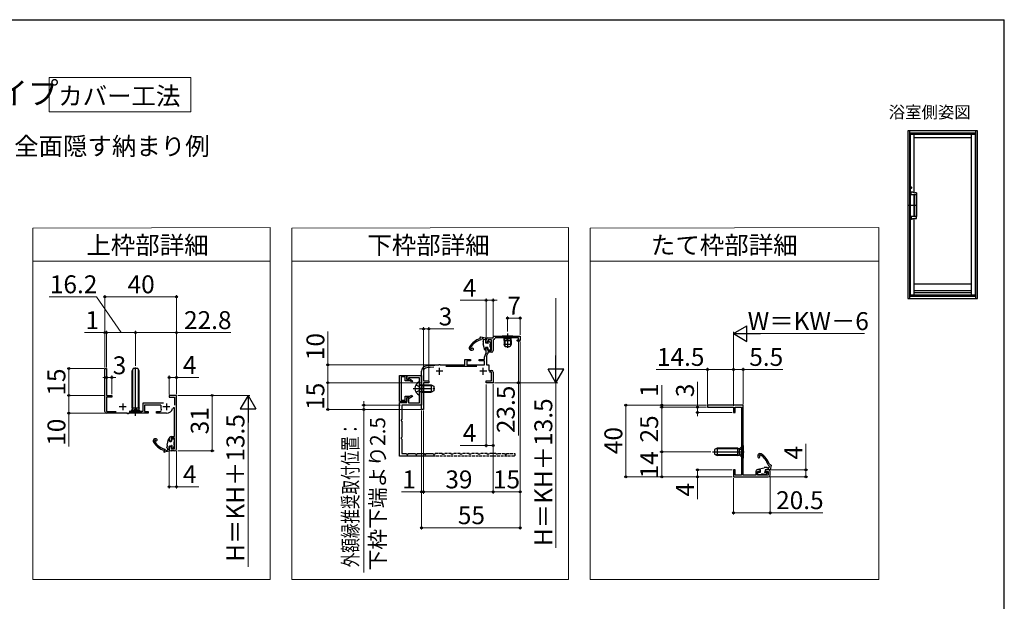
# Model space of a CAD drawing. Extents: x 87 to 962, y 105 to 1441.
# Drawn here: x 413 to 962, y 1055 to 1380 of the extents above; entities that cross this region are included whole.
import ezdxf

# ---------------------------------------------------------------- set-up
doc = ezdxf.new("R2010")
doc.units = 0
doc.linetypes.add('YCENTER_1', pattern=[13, 10, -1, 1, -1])
doc.linetypes.add('YHIDDEN_1', pattern=[4, 3, -1])
for name, color, linetype, lineweight in [('TABLE1', 255, 'CONTINUOUS', 13), ('USER1', 3, 'CONTINUOUS', 13), ('YKK_11', 7, 'CONTINUOUS', 30), ('YKK_13', 4, 'CONTINUOUS', 30), ('YKK_A1', 4, 'CONTINUOUS', 30), ('YKK_D', 6, 'CONTINUOUS', 13), ('YKK_ZWAK', 7, 'CONTINUOUS', 30)]:
    doc.layers.add(name, color=color, linetype=linetype, lineweight=lineweight)
doc.styles.add('text-b', font='txt')

msp = doc.modelspace()

# ---------------------------------------------------------------- linework, layer by layer
at = {"layer": 'TABLE1'}
for p, q in [((552.65, 1263.91), (420.06, 1263.6)), ((420.06, 1263.6), (420.06, 1245.25)), ((552.65, 1245.25), (552.65, 1263.91)), ((719.23, 1263.91), (564.65, 1263.6)), ((564.65, 1263.6), (564.65, 1245.25)), ((719.23, 1245.25), (719.23, 1263.91)), ((892.5, 1263.91), (731.23, 1263.6)), ((731.23, 1263.6), (731.23, 1245.25)), ((892.5, 1245.25), (892.5, 1263.91)), ((420.06, 1245.25), (552.65, 1245.25)), ((420.06, 1067.49), (420.06, 1245.25)), ((420.06, 1245.25), (552.65, 1245.25)), ((552.65, 1245.25), (552.65, 1067.49)), ((564.65, 1245.25), (719.23, 1245.25)), ((564.65, 1067.49), (564.65, 1245.25)), ((564.65, 1245.25), (719.23, 1245.25)), ((719.23, 1245.25), (719.23, 1067.49)), ((731.23, 1245.25), (892.5, 1245.25)), ((731.23, 1067.49), (731.23, 1245.25)), ((731.23, 1245.25), (892.5, 1245.25)), ((892.5, 1245.25), (892.5, 1067.49)), ((552.65, 1067.49), (420.06, 1067.49)), ((719.23, 1067.49), (564.65, 1067.49)), ((892.5, 1067.49), (731.23, 1067.49))]:
    msp.add_line(p, q, dxfattribs=at)
at = {"layer": 'USER1'}
for p, q in [((429.35, 1347.81), (508.35, 1347.81)), ((429.35, 1328.49), (429.35, 1347.81)), ((508.35, 1347.81), (508.35, 1328.49)), ((508.35, 1328.49), (429.35, 1328.49))]:
    msp.add_line(p, q, dxfattribs=at)
at = {"layer": 'YKK_11', "color": 211, "linetype": 'ByBlock', "lineweight": -2}
for p, q in [((673.19, 1199.8), (673.19, 1201.3)), ((674.19, 1199.8), (673.19, 1199.8)), ((674.19, 1202.3), (677.19, 1202.3)), ((676.19, 1201.2), (674.19, 1201.2)), ((674.19, 1201.2), (674.19, 1199.8)), ((676.19, 1195.3), (676.19, 1201.2)), ((677.19, 1202.8), (677.69, 1203.3)), ((677.19, 1202.3), (677.19, 1202.8)), ((677.19, 1201.3), (677.19, 1195.3)), ((677.69, 1203.3), (692.19, 1203.3)), ((691.19, 1202.3), (678.19, 1202.3)), ((691.19, 1200.8), (691.19, 1202.3)), ((692.19, 1200.8), (691.19, 1200.8)), ((692.19, 1203.3), (692.19, 1200.8)), ((673.19, 1193.97), (673.19, 1196.8)), ((673.19, 1196.8), (674.19, 1196.8)), ((674.19, 1196.8), (674.19, 1195.3)), ((674.19, 1195.3), (676.19, 1195.3)), ((676.19, 1194.3), (674.19, 1194.3)), ((674.19, 1194.3), (674.19, 1193.58)), ((661.39, 1187.3), (661.39, 1190.3)), ((661.39, 1190.3), (664.39, 1190.3)), ((664.39, 1189.5), (662.39, 1189.5)), ((662.39, 1189.5), (662.39, 1187.3)), ((664.39, 1190.3), (664.39, 1189.5)), ((669.39, 1189.5), (669.39, 1190.3)), ((669.39, 1190.3), (672.39, 1190.3)), ((672.39, 1189.5), (669.39, 1189.5)), ((672.39, 1190.3), (672.39, 1191.7)), ((672.39, 1187.3), (672.39, 1189.5)), ((673.39, 1191.7), (673.39, 1187.3)), ((460.31, 1161.25), (460.31, 1185.25)), ((460.31, 1185.25), (461.31, 1185.25)), ((461.31, 1185.25), (461.31, 1170.25)), ((637.19, 1162.3), (637.19, 1183.68)), ((638.19, 1183.68), (638.19, 1178.3)), ((639.93, 1186.67), (646.76, 1187.27)), ((643.93, 1186.01), (640.02, 1185.67)), ((647.63, 1187.3), (661.39, 1187.3)), ((668.02, 1186.3), (650.77, 1186.3)), ((662.39, 1187.3), (672.39, 1187.3)), ((673.39, 1187.3), (674.69, 1187.3)), ((674.69, 1187.3), (674.69, 1184.2)), ((674.69, 1184.2), (676.19, 1184.2)), ((676.19, 1183.2), (675.16, 1183.2)), ((676.19, 1178.3), (676.19, 1183.2)), ((677.19, 1183.2), (677.19, 1177.3)), ((638.19, 1178.3), (641.19, 1178.3)), ((641.19, 1177.3), (638.19, 1177.3)), ((638.19, 1177.3), (638.19, 1162.3)), ((641.19, 1178.3), (641.19, 1177.3)), ((673.19, 1177.3), (673.19, 1178.3)), ((673.19, 1178.3), (676.19, 1178.3)), ((677.19, 1177.3), (673.19, 1177.3)), ((461.31, 1170.25), (464.31, 1170.25)), ((464.31, 1169.25), (461.31, 1169.25)), ((461.31, 1169.25), (461.31, 1161.25)), ((464.31, 1170.25), (464.31, 1169.25)), ((493.16, 1165.95), (481.51, 1165.95)), ((481.51, 1165.95), (481.51, 1161.25)), ((500.31, 1170.25), (496.31, 1170.25)), ((496.31, 1170.25), (496.31, 1169.25)), ((496.31, 1169.25), (499.31, 1169.25)), ((499.31, 1169.25), (499.31, 1164.85)), ((500.31, 1140.25), (500.31, 1170.25)), ((461.31, 1161.25), (466.74, 1161.25)), ((473.01, 1160.25), (461.31, 1160.25)), ((473.01, 1159.95), (473.01, 1160.25)), ((473.61, 1159.95), (473.01, 1159.95)), ((484.51, 1160.25), (473.61, 1160.25)), ((473.61, 1160.25), (473.61, 1159.95)), ((481.51, 1161.25), (473.89, 1161.25)), ((491.67, 1164.85), (482.51, 1164.85)), ((482.51, 1164.85), (482.51, 1161.25)), ((482.51, 1161.25), (484.51, 1161.25)), ((484.51, 1161.25), (484.51, 1160.25)), ((489.11, 1160.25), (489.11, 1161.25)), ((489.11, 1161.25), (491.14, 1161.25)), ((494.71, 1160.25), (489.11, 1160.25)), ((498.69, 1163.35), (498.21, 1162.97)), ((499.31, 1163.35), (498.69, 1163.35)), ((499.31, 1147.25), (499.31, 1163.35)), ((638.19, 1162.3), (637.19, 1162.3)), ((496.31, 1144.75), (496.31, 1146.25)), ((497.31, 1144.75), (496.31, 1144.75)), ((497.31, 1147.25), (499.31, 1147.25)), ((499.31, 1146.25), (497.31, 1146.25)), ((497.31, 1146.25), (497.31, 1144.75)), ((499.31, 1140.35), (499.31, 1146.25)), ((496.31, 1140.25), (496.31, 1141.75)), ((496.31, 1141.75), (497.31, 1141.75)), ((497.31, 1141.75), (497.31, 1140.35)), ((497.31, 1140.35), (499.31, 1140.35)), ((499.31, 1139.25), (497.31, 1139.25))]:
    msp.add_line(p, q, dxfattribs=at)
at = {"layer": 'YKK_11', "color": 211, "linetype": 'YCENTER_1', "ltscale": 0.5}
for p, q in [((649.11, 1183.7), (645.27, 1183.7)), ((647.19, 1181.78), (647.19, 1185.62)), ((673.51, 1183.7), (669.67, 1183.7)), ((671.59, 1181.78), (671.59, 1185.62)), ((470.32, 1165.76), (470.31, 1161.92)), ((494.72, 1165.77), (494.71, 1161.93)), ((472.23, 1163.84), (468.39, 1163.84)), ((496.63, 1163.85), (492.79, 1163.85))]:
    msp.add_line(p, q, dxfattribs=at)
at = {"layer": 'YKK_11', "color": 30, "linetype": 'ByBlock', "lineweight": -2, "ltscale": 0.5}
for p, q in [((624.89, 1166.81), (624.89, 1181.31)), ((624.89, 1181.31), (628.89, 1181.31)), ((628.09, 1180.51), (625.79, 1180.51)), ((625.79, 1180.51), (625.79, 1167.61)), ((628.09, 1178.41), (628.09, 1180.51)), ((630.64, 1178.41), (628.09, 1178.41)), ((628.89, 1181.31), (628.89, 1179.21)), ((628.89, 1179.21), (629.99, 1179.21)), ((629.99, 1179.21), (630.21, 1179.58)), ((630.21, 1179.58), (632.19, 1178.43)), ((631.79, 1177.74), (630.64, 1178.41)), ((632.19, 1178.43), (631.79, 1177.74)), ((628.89, 1166.81), (624.89, 1166.81)), ((625.79, 1167.61), (628.09, 1167.61)), ((628.09, 1167.61), (628.09, 1169.71)), ((628.09, 1169.71), (630.64, 1169.71)), ((629.99, 1168.91), (628.89, 1168.91)), ((628.89, 1168.91), (628.89, 1166.81)), ((630.21, 1168.53), (629.99, 1168.91)), ((632.19, 1169.68), (630.21, 1168.53)), ((630.64, 1169.71), (631.79, 1170.37)), ((631.79, 1170.37), (632.19, 1169.68))]:
    msp.add_line(p, q, dxfattribs=at)
at = {"layer": 'YKK_11', "color": 30, "linetype": 'ByBlock', "lineweight": -2}
for p, q in [((628.89, 1179.11), (628.89, 1181.31)), ((628.89, 1181.31), (637.19, 1181.31)), ((629.89, 1179.11), (628.89, 1179.11)), ((635.99, 1180.11), (629.89, 1180.11)), ((629.89, 1180.11), (629.89, 1179.11)), ((635.99, 1166.01), (635.99, 1180.11)), ((637.19, 1181.31), (637.19, 1164.81)), ((624.89, 1136.31), (624.89, 1166.31)), ((624.89, 1166.31), (628.89, 1166.31)), ((628.89, 1166.31), (628.89, 1169.01)), ((628.89, 1169.01), (629.89, 1169.01)), ((629.89, 1169.01), (629.89, 1166.01)), ((629.89, 1166.01), (635.99, 1166.01)), ((637.19, 1164.81), (626.19, 1164.81)), ((626.19, 1164.81), (626.19, 1156.81)), ((626.19, 1156.81), (625.69, 1156.55)), ((625.69, 1156.55), (625.69, 1156.06)), ((625.69, 1156.06), (626.19, 1155.81)), ((626.19, 1155.81), (626.19, 1146.81)), ((626.19, 1146.81), (625.69, 1146.55)), ((625.69, 1146.55), (625.69, 1146.06)), ((625.69, 1146.06), (626.19, 1145.81)), ((626.19, 1145.81), (626.19, 1137.71)), ((644.19, 1136.31), (624.89, 1136.31)), ((626.19, 1137.71), (628.69, 1137.71)), ((628.69, 1137.71), (628.95, 1137.21)), ((628.95, 1137.21), (629.44, 1137.21)), ((629.44, 1137.21), (629.69, 1137.71)), ((629.69, 1137.71), (633.69, 1137.71)), ((633.69, 1137.71), (633.95, 1137.21)), ((633.95, 1137.21), (634.44, 1137.21)), ((634.44, 1137.21), (634.69, 1137.71)), ((634.69, 1137.71), (638.69, 1137.71)), ((638.69, 1137.71), (638.95, 1137.21)), ((638.95, 1137.21), (639.44, 1137.21)), ((639.44, 1137.21), (639.69, 1137.71)), ((639.69, 1137.71), (643.69, 1137.71)), ((643.69, 1137.71), (644.19, 1136.72)), ((644.19, 1136.72), (644.19, 1136.31))]:
    msp.add_line(p, q, dxfattribs=at)
at = {"layer": 'YKK_11', "color": 211, "linetype": 'ByBlock', "lineweight": -2, "ltscale": 0.5}
for p, q in [((816.73, 1164.7), (796.73, 1164.7)), ((796.73, 1164.7), (796.73, 1163.7)), ((796.73, 1163.7), (811.23, 1163.7)), ((811.23, 1163.7), (811.23, 1160.7)), ((811.23, 1160.7), (812.23, 1160.7)), ((812.23, 1160.7), (812.23, 1163.7)), ((812.23, 1163.7), (815.73, 1163.7)), ((815.73, 1163.7), (815.73, 1125.7)), ((816.73, 1125.7), (816.73, 1164.7)), ((812.23, 1128.7), (811.23, 1128.7)), ((811.23, 1128.7), (811.23, 1124.7)), ((812.23, 1125.7), (812.23, 1128.7)), ((823.73, 1127.7), (823.73, 1125.7)), ((826.23, 1128.7), (824.73, 1128.7)), ((824.73, 1125.7), (824.73, 1127.7)), ((824.73, 1127.7), (826.23, 1127.7)), ((826.23, 1127.7), (826.23, 1128.7)), ((830.73, 1128.7), (829.23, 1128.7)), ((829.23, 1128.7), (829.23, 1127.7)), ((829.23, 1127.7), (830.73, 1127.7)), ((830.73, 1127.7), (830.73, 1125.7)), ((831.73, 1125.7), (831.73, 1127.7)), ((811.23, 1124.7), (830.73, 1124.7)), ((815.73, 1125.7), (812.23, 1125.7)), ((823.73, 1125.7), (816.73, 1125.7)), ((830.73, 1125.7), (824.73, 1125.7))]:
    msp.add_line(p, q, dxfattribs=at)
at = {"layer": 'YKK_11', "color": 30, "linetype": 'YHIDDEN_1', "ltscale": 0.5}
for p, q in [((644.55, 1137.42), (644.19, 1137.21)), ((688.89, 1136.31), (644.19, 1136.31)), ((644.69, 1137.71), (644.55, 1137.42)), ((648.19, 1137.71), (644.69, 1137.71)), ((648.69, 1137.71), (648.19, 1137.71)), ((648.95, 1137.21), (648.69, 1137.71)), ((649.44, 1137.21), (648.95, 1137.21)), ((649.69, 1137.71), (649.44, 1137.21)), ((653.69, 1137.71), (649.69, 1137.71)), ((653.95, 1137.21), (653.69, 1137.71)), ((654.44, 1137.21), (653.95, 1137.21)), ((654.69, 1137.71), (654.44, 1137.21)), ((658.69, 1137.71), (654.69, 1137.71)), ((658.95, 1137.21), (658.69, 1137.71)), ((659.44, 1137.21), (658.95, 1137.21)), ((659.69, 1137.71), (659.44, 1137.21)), ((663.69, 1137.71), (659.69, 1137.71)), ((663.95, 1137.21), (663.69, 1137.71)), ((664.44, 1137.21), (663.95, 1137.21)), ((664.69, 1137.71), (664.44, 1137.21)), ((668.69, 1137.71), (664.69, 1137.71)), ((668.95, 1137.21), (668.69, 1137.71)), ((669.44, 1137.21), (668.95, 1137.21)), ((669.69, 1137.71), (669.44, 1137.21)), ((673.73, 1137.71), (669.69, 1137.71)), ((673.91, 1137.21), (673.73, 1137.71)), ((674.47, 1137.2), (673.91, 1137.21)), ((674.7, 1137.81), (674.47, 1137.2)), ((678.69, 1137.81), (674.7, 1137.81)), ((678.82, 1137.47), (678.69, 1137.81)), ((679.57, 1137.47), (678.82, 1137.47)), ((679.57, 1137.47), (679.62, 1137.61)), ((679.62, 1137.61), (679.9, 1137.81)), ((679.9, 1137.81), (683.56, 1137.81)), ((683.56, 1137.81), (683.74, 1137.67)), ((683.74, 1137.67), (683.92, 1137.21)), ((683.92, 1137.21), (684.47, 1137.21)), ((684.47, 1137.21), (684.69, 1137.81)), ((684.69, 1137.81), (689.19, 1137.81)), ((689.19, 1136.61), (688.89, 1136.31)), ((689.19, 1137.81), (689.19, 1136.61))]:
    msp.add_line(p, q, dxfattribs=at)
at = {"layer": 'YKK_11', "color": 211, "linetype": 'ByBlock', "lineweight": -2}
for centre, radius, start, end in [((674.19, 1201.3), 1, 90, 180), ((677.19, 1202.3), 1, 270, 0), ((675.99, 1191.7), 3.6, 141.0576, 180), ((675.99, 1191.7), 2.6, 133.8118, 180), ((676.19, 1195.3), 1, 270, 0), ((640.19, 1183.68), 3, 95, 180), ((640.19, 1183.68), 2, 95, 180), ((647.63, 1177.3), 10, 90, 95), ((676.19, 1183.2), 1, 0, 90), ((461.31, 1161.25), 1, 180, 270), ((491.14, 1162.05), 0.8, 270, 26.7437), ((494.71, 1163.85), 3.2, 161.79, 206.7437), ((494.71, 1163.85), 3.6, 270, 345.883), ((497.31, 1146.25), 1, 90, 180), ((497.31, 1140.25), 1, 180, 270), ((499.31, 1140.25), 1, 270, 0)]:
    msp.add_arc(centre, radius, start, end, dxfattribs=at)
at = {"layer": 'YKK_11', "color": 211, "linetype": 'ByBlock', "lineweight": -2, "ltscale": 0.5}
for centre, start, end in [((824.73, 1127.7), 90, 180), ((830.73, 1127.7), 0, 90), ((830.73, 1125.7), 270, 360)]:
    msp.add_arc(centre, 1, start, end, dxfattribs=at)
at = {"layer": 'YKK_13'}
for p, q in [((685.19, 1204.8), (685.19, 1196.82)), ((672.79, 1201.17), (671.99, 1201.35)), ((688.19, 1203.3), (682.19, 1203.3)), ((682.19, 1203.3), (682.19, 1203.05)), ((682.19, 1203.05), (683.12, 1202.12)), ((688.19, 1203.05), (682.19, 1203.05)), ((683.19, 1200.8), (683.33, 1201.37)), ((683.19, 1200.8), (683.19, 1198.7)), ((683.19, 1200.8), (687.19, 1200.8)), ((687.19, 1198.7), (683.19, 1198.7)), ((683.89, 1197.3), (683.19, 1198.7)), ((687.07, 1201.8), (683.32, 1201.8)), ((683.57, 1200.8), (683.33, 1201.75)), ((683.57, 1200.8), (683.57, 1197.95)), ((687.19, 1198.7), (686.49, 1197.3)), ((686.82, 1200.8), (687.05, 1201.75)), ((686.82, 1200.8), (686.82, 1197.95)), ((687.19, 1200.8), (687.05, 1201.37)), ((687.19, 1200.8), (687.19, 1198.7)), ((688.19, 1203.05), (687.27, 1202.12)), ((688.19, 1203.3), (688.19, 1203.05)), ((686.49, 1197.3), (683.89, 1197.3)), ((476.21, 1185.25), (475.51, 1183.85)), ((475.51, 1163.25), (475.51, 1183.85)), ((475.89, 1163.25), (475.89, 1184.61)), ((478.81, 1185.25), (476.21, 1185.25)), ((477.51, 1158.75), (477.51, 1185.74)), ((479.51, 1183.85), (478.81, 1185.25)), ((479.14, 1163.25), (479.14, 1184.61)), ((479.51, 1163.25), (479.51, 1183.85)), ((635.99, 1170.51), (635.99, 1177.7)), ((637.39, 1175.73), (636.38, 1175.97)), ((637.39, 1172.48), (636.38, 1172.24)), ((637.39, 1176.11), (636.58, 1175.96)), ((637.39, 1172.11), (636.58, 1172.25)), ((637.39, 1176.11), (637.39, 1172.11)), ((637.39, 1176.11), (642.59, 1176.11)), ((637.39, 1175.73), (643.35, 1175.73)), ((637.39, 1172.48), (643.35, 1172.48)), ((637.39, 1172.11), (642.59, 1172.11)), ((642.59, 1176.11), (642.59, 1172.11)), ((642.59, 1176.11), (643.99, 1175.41)), ((643.99, 1172.81), (642.59, 1172.11)), ((643.99, 1175.41), (643.99, 1172.81)), ((474.01, 1160.5), (475.44, 1161.93)), ((474.01, 1160.25), (474.01, 1160.5)), ((481.01, 1160.5), (474.01, 1160.5)), ((481.01, 1160.25), (474.01, 1160.25)), ((475.51, 1163.25), (479.51, 1163.25)), ((475.51, 1163.25), (475.65, 1162.69)), ((475.64, 1162.25), (479.39, 1162.25)), ((475.89, 1163.25), (475.65, 1162.3)), ((479.14, 1163.25), (479.37, 1162.3)), ((479.51, 1163.25), (479.37, 1162.69)), ((481.01, 1160.5), (479.58, 1161.93)), ((481.01, 1160.25), (481.01, 1160.5)), ((495.15, 1142.51), (495.92, 1145.79)), ((496.31, 1145.75), (496.31, 1144.85)), ((496.61, 1144.55), (497.41, 1144.55)), ((497.71, 1144.85), (497.71, 1145.65)), ((498.01, 1145.95), (498.81, 1145.95)), ((498.81, 1144.25), (498.81, 1142.45)), ((498.81, 1144.25), (499.11, 1144.25)), ((499.11, 1145.65), (499.11, 1144.25)), ((496.08, 1139), (493.68, 1138.46)), ((494.58, 1139.48), (495.12, 1139.6)), ((495.01, 1141.21), (495.01, 1141.37)), ((495.51, 1140.1), (496.31, 1140.28)), ((496.31, 1141.65), (496.31, 1139.29)), ((497.25, 1141.95), (496.61, 1141.95)), ((497.71, 1141.05), (497.71, 1141.49)), ((499.03, 1141.64), (498.23, 1140.84)), ((498.81, 1142.45), (499.11, 1142.45)), ((499.11, 1142.45), (499.11, 1141.85)), ((799.54, 1138.7), (817.23, 1138.7)), ((802.13, 1140.7), (800.73, 1140)), ((800.73, 1140), (800.73, 1137.4)), ((813.73, 1140.32), (801.37, 1140.32)), ((813.73, 1140.7), (802.13, 1140.7)), ((802.13, 1140.7), (802.13, 1136.7)), ((813.73, 1136.7), (813.73, 1140.7)), ((813.73, 1140.7), (814.29, 1140.56)), ((813.73, 1140.32), (814.68, 1140.56)), ((814.73, 1136.82), (814.73, 1140.57)), ((816.48, 1142.2), (815.05, 1140.77)), ((816.73, 1142.2), (816.48, 1142.2)), ((816.48, 1142.2), (816.48, 1135.2)), ((816.73, 1142.2), (816.73, 1135.2)), ((800.73, 1137.4), (802.13, 1136.7)), ((813.73, 1137.07), (801.37, 1137.07)), ((813.73, 1136.7), (802.13, 1136.7)), ((813.73, 1137.07), (814.68, 1136.84)), ((813.73, 1136.7), (814.29, 1136.84)), ((816.48, 1135.2), (815.05, 1136.63)), ((816.73, 1135.2), (816.48, 1135.2)), ((830.6, 1128.7), (830.78, 1129.5))]:
    msp.add_line(p, q, dxfattribs=at)
at = {"layer": 'YKK_13', "linetype": 'Continuous'}
for p, q in [((669.88, 1201.9), (669.94, 1202.44)), ((669.94, 1202.44), (670.16, 1203)), ((670.16, 1203), (672.79, 1202.4)), ((671.06, 1201.97), (670.72, 1201.8)), ((671.6, 1201.85), (671.06, 1201.97)), ((671.49, 1200.09), (671.49, 1200.25)), ((671.83, 1200.99), (671.6, 1201.85)), ((672.44, 1195.49), (671.63, 1198.94)), ((672.79, 1202.4), (672.79, 1199.5)), ((672.79, 1199.5), (673.73, 1199.5)), ((673.73, 1199.5), (673.99, 1199.37)), ((674.19, 1200.58), (674.58, 1200.74)), ((674.19, 1199.97), (674.19, 1200.58)), ((674.33, 1199.71), (674.19, 1199.97)), ((674.58, 1200.74), (675.59, 1199.73)), ((675.44, 1198.96), (675.29, 1198.7)), ((675.29, 1198.7), (675.29, 1197.5)), ((675.59, 1199.22), (675.44, 1198.96)), ((675.59, 1199.73), (675.59, 1199.22)), ((664.7, 1196.25), (665.16, 1196.33)), ((672.79, 1195.53), (672.44, 1195.49)), ((674.19, 1196.9), (672.79, 1196.9)), ((672.79, 1196.9), (672.79, 1195.53)), ((674.19, 1195.5), (674.19, 1196.9)), ((675.59, 1195.5), (674.19, 1195.5)), ((675.29, 1197.5), (675.44, 1197.24)), ((675.44, 1197.24), (675.59, 1196.98)), ((675.59, 1196.98), (675.59, 1195.5)), ((825.67, 1136.79), (825.75, 1136.33)), ((824.91, 1129.05), (828.36, 1129.86)), ((824.95, 1128.7), (824.91, 1129.05)), ((824.93, 1125.9), (824.93, 1127.3)), ((824.93, 1127.3), (826.33, 1127.3)), ((826.33, 1128.7), (824.95, 1128.7)), ((826.33, 1127.3), (826.33, 1128.7)), ((828.93, 1127.76), (828.79, 1127.5)), ((831.83, 1128.7), (828.93, 1128.7)), ((828.93, 1128.7), (828.93, 1127.76)), ((829.14, 1127.16), (829.39, 1127.3)), ((830.16, 1126.91), (829.15, 1125.9)), ((829.39, 1127.3), (830, 1127.3)), ((829.51, 1130), (829.67, 1130)), ((830, 1127.3), (830.16, 1126.91)), ((830.42, 1129.66), (831.28, 1129.89)), ((831.4, 1130.43), (831.22, 1130.77)), ((831.28, 1129.89), (831.4, 1130.43)), ((831.32, 1131.61), (831.87, 1131.55)), ((832.42, 1131.33), (831.83, 1128.7)), ((831.87, 1131.55), (832.42, 1131.33)), ((826.41, 1125.9), (824.93, 1125.9)), ((826.67, 1126.05), (826.41, 1125.9)), ((826.93, 1126.2), (826.67, 1126.05)), ((828.13, 1126.2), (826.93, 1126.2)), ((828.39, 1126.05), (828.13, 1126.2)), ((828.65, 1125.9), (828.39, 1126.05)), ((829.15, 1125.9), (828.65, 1125.9))]:
    msp.add_line(p, q, dxfattribs=at)
at = {"layer": 'YKK_13', "linetype": 'YHIDDEN_1'}
for p, q in [((683.39, 1203.3), (684.05, 1201.99)), ((684.05, 1201.99), (685.19, 1201.38)), ((686.34, 1201.99), (685.19, 1201.38)), ((686.99, 1203.3), (686.34, 1201.99)), ((634.03, 1176.16), (635.84, 1175.25)), ((634.03, 1172.06), (635.84, 1172.96)), ((636.45, 1174.11), (635.84, 1175.25)), ((636.45, 1174.11), (635.84, 1172.96)), ((475.46, 1160.25), (476.37, 1162.06)), ((476.37, 1162.06), (477.51, 1162.67)), ((478.66, 1162.06), (477.51, 1162.67)), ((479.56, 1160.25), (478.66, 1162.06)), ((814.91, 1139.84), (814.3, 1138.7)), ((814.91, 1137.55), (814.3, 1138.7)), ((816.73, 1140.75), (814.91, 1139.84)), ((816.73, 1136.65), (814.91, 1137.55))]:
    msp.add_line(p, q, dxfattribs=at)
at = {"layer": 'YKK_13', "linetype": 'YCENTER_1'}
msp.add_line((632.49, 1174.11), (644.48, 1174.11), dxfattribs=at)
at = {"layer": 'YKK_13', "linetype": 'Continuous'}
for centre, radius, start, end in [((672.58, 1192.27), 10, 105.6814, 149.3419), ((672.58, 1192.27), 9.3, 105.6814, 149.3419), ((669.79, 1202.18), 1, 285.6814, 337.2542), ((672.49, 1200.25), 1, 131.8103, 180), ((676.49, 1200.09), 5, 180, 193.2465), ((674.19, 1199.5), 0.25, 213.0557, 56.9443), ((665.09, 1196.7), 1.3, 149.3419, 308.6822), ((665.09, 1196.7), 0.6, 149.3419, 229.4891), ((665.59, 1196.08), 0.5, 308.6822, 150.296), ((826.13, 1136.4), 1.3, 59.3419, 218.6822), ((825.5, 1135.9), 0.5, 218.6822, 60.296), ((826.13, 1136.4), 0.6, 59.3419, 139.4891), ((821.69, 1128.91), 9.3, 15.6814, 59.3419), ((821.69, 1128.91), 10, 15.6814, 59.3419), ((829.51, 1125), 5, 90, 103.2465), ((828.93, 1127.3), 0.25, 123.0557, 326.9443), ((829.67, 1129), 1, 41.8103, 90), ((831.61, 1131.7), 1, 195.6814, 247.2542)]:
    msp.add_arc(centre, radius, start, end, dxfattribs=at)
at = {"layer": 'YKK_13'}
for centre, radius, start, end in [((682.56, 1201.56), 0.8, 345.9638, 45), ((687.83, 1201.56), 0.8, 135, 194.0362), ((637.69, 1174.11), 4.2, 117.281, 242.719), ((635.84, 1177.7), 0.154, 0, 117.281), ((636.49, 1176.45), 0.5, 180, 280.091), ((636.49, 1171.76), 0.5, 79.909, 180), ((635.84, 1170.51), 0.154, 242.719, 0), ((474.88, 1162.49), 0.8, 315, 14.0362), ((480.15, 1162.49), 0.8, 165.9638, 225), ((488.61, 1144.75), 1.3, 51.3178, 210.658), ((496.1, 1149.19), 10, 210.658, 254.3186), ((488.61, 1144.75), 0.6, 130.5109, 210.658), ((496.1, 1149.19), 9.3, 210.658, 254.3186), ((488.42, 1144.98), 0.3, 29.704, 130.5109), ((489.11, 1145.37), 0.5, 209.704, 51.3178), ((496.11, 1145.75), 0.2, 0, 166.7535), ((496.61, 1144.85), 0.3, 180, 270), ((497.41, 1144.85), 0.3, 270, 0), ((498.01, 1145.65), 0.3, 90, 180), ((498.81, 1145.65), 0.3, 0, 90), ((493.61, 1138.75), 0.3, 120, 282.6804), ((493.31, 1139.27), 0.3, 300, 74.3186), ((493.31, 1139.27), 1, 22.7458, 74.3186), ((494.51, 1139.77), 0.3, 202.7458, 282.6804), ((500.01, 1141.37), 5, 166.7535, 180), ((496.01, 1141.21), 1, 180, 228.1897), ((495.01, 1140.09), 0.5, 282.6804, 48.1897), ((496.01, 1139.29), 0.3, 282.6804, 0), ((496.61, 1141.65), 0.3, 90, 180), ((497.25, 1142.25), 0.3, 270, 326.9443), ((497.71, 1141.95), 0.25, 303.0557, 146.9443), ((498.01, 1141.49), 0.3, 123.0557, 180), ((498.01, 1141.05), 0.3, 180, 315), ((498.81, 1141.85), 0.3, 315, 0), ((814.48, 1141.33), 0.8, 255.9638, 315), ((814.48, 1136.06), 0.8, 45, 104.0362)]:
    msp.add_arc(centre, radius, start, end, dxfattribs=at)
at = {"layer": 'YKK_A1'}
for p, q in [((947.5, 1318), (908.55, 1318)), ((908.55, 1318), (908.55, 1224.4)), ((909.55, 1318), (909.55, 1224.4)), ((909.55, 1316.75), (946.5, 1316.75)), ((909.95, 1316.1), (946.25, 1316.1)), ((909.95, 1316.1), (909.95, 1226.2)), ((911.95, 1316.1), (911.95, 1283.5)), ((944.25, 1314.1), (911.95, 1314.1)), ((944.25, 1226.2), (944.25, 1316.1)), ((946.25, 1316.1), (946.25, 1226.2)), ((946.5, 1318), (946.5, 1224.4)), ((947.5, 1224.4), (947.5, 1318)), ((910.54, 1286.41), (910.54, 1286.36)), ((910.54, 1286.36), (910.55, 1286.31)), ((910.55, 1286.31), (910.55, 1286.25)), ((910.71, 1286.35), (910.71, 1286.41)), ((910.71, 1286.28), (910.71, 1286.35)), ((910.53, 1283.52), (910.53, 1283.6)), ((910.53, 1282.22), (910.53, 1283.52)), ((910.55, 1286.12), (910.54, 1286.05)), ((910.54, 1286.05), (910.54, 1285.99)), ((910.59, 1282.2), (910.54, 1282.2)), ((910.55, 1286.25), (910.55, 1286.2)), ((910.55, 1286.2), (910.55, 1286.16)), ((910.55, 1286.16), (910.55, 1286.12)), ((912.4, 1282.2), (910.59, 1282.2)), ((911.28, 1283.7), (910.63, 1283.7)), ((910.71, 1286.24), (910.71, 1286.28)), ((910.71, 1286.2), (910.71, 1286.24)), ((910.71, 1286.15), (910.71, 1286.2)), ((910.71, 1286.09), (910.71, 1286.15)), ((910.71, 1286.04), (910.71, 1286.09)), ((910.71, 1285.99), (910.71, 1286.04)), ((911.35, 1283.64), (911.34, 1283.65)), ((911.34, 1283.65), (911.34, 1283.65)), ((911.34, 1283.65), (911.34, 1283.65)), ((911.95, 1282.2), (911.95, 1270.2)), ((912.38, 1282.2), (912.38, 1270.2)), ((912.53, 1282.2), (912.4, 1282.2)), ((913.28, 1282.2), (912.53, 1282.2)), ((912.9, 1283.37), (912.75, 1283.37)), ((913.46, 1282.2), (913.28, 1282.2)), ((913.44, 1282.2), (913.43, 1282.2)), ((913.43, 1282.2), (913.43, 1270.2)), ((913.48, 1283.23), (913.48, 1283.13)), ((913.48, 1283.13), (913.48, 1282.22)), ((910.53, 1270.19), (910.53, 1268.88)), ((910.59, 1270.2), (910.54, 1270.2)), ((912.4, 1270.2), (910.59, 1270.2)), ((912.53, 1270.2), (912.4, 1270.2)), ((913.28, 1270.2), (912.53, 1270.2)), ((913.46, 1270.2), (913.28, 1270.2)), ((913.44, 1270.2), (913.43, 1270.2)), ((913.48, 1269.27), (913.48, 1270.19)), ((910.53, 1268.88), (910.53, 1268.8)), ((911.28, 1268.7), (910.63, 1268.7)), ((911.95, 1268.9), (911.95, 1226.2)), ((912.75, 1269.03), (912.9, 1269.03)), ((913.48, 1269.17), (913.48, 1269.27)), ((911.95, 1232.45), (944.25, 1232.45)), ((946.25, 1226.2), (909.95, 1226.2)), ((911.95, 1228.75), (944.25, 1228.75)), ((911.95, 1227.7), (944.25, 1227.7)), ((908.55, 1224.4), (947.5, 1224.4)), ((909.55, 1225.8), (946.5, 1225.8)), ((909.55, 1225.65), (946.5, 1225.65))]:
    msp.add_line(p, q, dxfattribs=at)
at = {"layer": 'YKK_A1', "linetype": 'YCENTER_1'}
msp.add_line((913.89, 1276.2), (909.29, 1276.2), dxfattribs=at)
at = {"layer": 'YKK_A1'}
for centre, radius, start, end in [((910.63, 1286.2), 0.249, 127.628, 232.372), ((910.63, 1286.2), 0.25, 145.3676, 214.6324), ((910.63, 1286.2), 0.25, 124.6324, 145.3676), ((910.58, 1286.28), 0.157, 96.0929, 131.8828), ((910.63, 1286.2), 0.25, 98.6269, 124.6324), ((910.57, 1286.41), 0.025, 105.3124, 179.8672), ((910.63, 1286.2), 0.25, 81.3731, 98.6269), ((910.63, 1286.2), 0.25, 55.3676, 81.3731), ((910.67, 1286.27), 0.166, 49.1889, 82.8354), ((910.68, 1286.41), 0.025, 0.1328, 74.6876), ((910.63, 1286.2), 0.25, 34.6324, 55.3676), ((910.63, 1286.2), 0.249, 307.628, 52.372), ((910.63, 1286.2), 0.25, 214.6324, 235.3676), ((910.58, 1286.13), 0.166, 229.1889, 262.8354), ((910.63, 1286.2), 0.25, 235.3676, 304.6324), ((910.54, 1282.22), 0.015, 180, 270), ((910.57, 1285.99), 0.025, 180.1328, 254.6876), ((910.67, 1286.12), 0.157, 276.0929, 311.8828), ((910.68, 1285.99), 0.025, 285.3124, 359.8672), ((910.63, 1286.2), 0.25, 304.6324, 325.3676), ((915.82, 1301.29), 18.21, 255.7884, 259.6336), ((912.73, 1284.5), 1.13, 260.6735, 270.7798), ((912.91, 1279.06), 4.3, 84.3687, 90.1584), ((913.35, 1283.22), 0.129, 6.0119, 95.1692), ((913.46, 1282.22), 0.015, 270, 0), ((910.54, 1270.19), 0.015, 90, 180), ((913.46, 1270.19), 0.015, 0, 90), ((911.38, 1268.64), 0.12, 103.2232, 111.304), ((915.98, 1250.37), 18.96, 100.4429, 104.1351), ((912.73, 1267.88), 1.15, 89.3325, 99.2142), ((912.91, 1273.34), 4.31, 269.8431, 275.6298), ((913.35, 1269.18), 0.13, 265.2235, 353.5954)]:
    msp.add_arc(centre, radius, start, end, dxfattribs=at)
for centre, start_param, end_param in [((910.63, 1283.6), 0, 1.570796), ((911.28, 1283.6), -1.088867, 0), ((910.63, 1268.8), 1.570796, 3.141593), ((911.28, 1268.8), 3.141593, 4.230246)]:
    msp.add_ellipse(centre, major_axis=(0, 0.102), ratio=0.984428, start_param=start_param, end_param=end_param, dxfattribs=at)
at = {"layer": 'YKK_D'}
for p, q in [((460.31, 1185.75), (460.31, 1226.25)), ((500.31, 1170.95), (500.31, 1226.25)), ((455.69, 1225.25), (429.19, 1225.25)), ((469.41, 1205.25), (455.69, 1225.25)), ((460.31, 1225.25), (500.31, 1225.25)), ((673.19, 1223.3), (658.64, 1223.3)), ((673.19, 1202.3), (673.19, 1224.3)), ((677.19, 1223.3), (673.19, 1223.3)), ((677.19, 1202.04), (677.19, 1224.3)), ((677.19, 1223.3), (679.32, 1223.3)), ((712.19, 1224.48, 0), (712.19, 1186.05, 0)), ((685.19, 1205.83), (685.19, 1214.3)), ((685.19, 1213.3), (692.19, 1213.3)), ((692.19, 1204), (692.19, 1214.3)), ((460.31, 1205.25), (449.05, 1205.25)), ((460.31, 1185.75), (460.31, 1206.25)), ((461.31, 1205.25), (460.31, 1205.25)), ((461.31, 1185.75), (461.31, 1206.25)), ((461.31, 1185.75), (461.31, 1206.25)), ((461.31, 1205.25), (463.44, 1205.25)), ((461.31, 1205.25), (477.51, 1205.25)), ((477.51, 1186.74), (477.51, 1206.25)), ((477.51, 1186.74), (477.51, 1206.25)), ((477.51, 1205.25), (500.31, 1205.25)), ((500.31, 1170.95), (500.31, 1206.25)), ((530.65, 1205.25), (500.31, 1205.25)), ((584.89, 1187.3), (584.89, 1205.93)), ((638.19, 1207.3), (636.07, 1207.3)), ((638.19, 1179.6), (638.19, 1208.3)), ((638.19, 1207.3), (641.19, 1207.3)), ((641.19, 1178.8), (641.19, 1208.3)), ((641.19, 1207.3), (655.24, 1207.3)), ((811.23, 1164.4), (811.23, 1205.7)), ((819.98, 1204.7), (884.49, 1204.7)), ((690.89, 1200.8, 0), (690.19, 1200.8, 0)), ((691.19, 1200.8, 0), (691.19, 1177.3, 0)), ((692.19, 1200.34, 0), (692.19, 1115.31, 0)), ((692.19, 1200.34, 0), (692.19, 1095.31, 0)), ((459.81, 1185.25), (439.31, 1185.25)), ((440.31, 1170.25), (440.31, 1185.25)), ((647.4, 1187.3), (583.89, 1187.3)), ((584.89, 1177.3), (584.89, 1187.3)), ((796.73, 1184.7), (768.1, 1184.7)), ((796.73, 1165.2), (796.73, 1185.7)), ((811.23, 1184.7), (796.73, 1184.7)), ((811.23, 1164.4), (811.23, 1185.7)), ((811.23, 1164.4), (811.23, 1185.7)), ((811.23, 1184.7), (816.73, 1184.7)), ((816.73, 1165.4), (816.73, 1185.7)), ((816.73, 1184.7), (838.88, 1184.7)), ((461.31, 1180.25), (459.19, 1180.25)), ((461.31, 1180.25), (464.31, 1180.25)), ((464.31, 1170.95), (464.31, 1181.25)), ((464.31, 1180.25), (466.44, 1180.25)), ((496.31, 1170.75), (496.31, 1181.25)), ((496.31, 1180.25), (500.31, 1180.25)), ((500.31, 1170.95), (500.31, 1181.25)), ((500.31, 1180.25), (512.75, 1180.25)), ((637.09, 1177.3, 0), (583.89, 1177.3, 0)), ((637.49, 1177.3), (583.89, 1177.3)), ((584.89, 1162.3, 0), (584.89, 1177.3, 0)), ((677.19, 1176.6, 0), (677.19, 1115.31, 0)), ((677.19, 1176.6, 0), (677.19, 1115.31, 0)), ((677.89, 1177.3, 0), (692.19, 1177.3, 0)), ((677.89, 1177.3, 0), (713.19, 1177.3, 0)), ((691.19, 1177.3, 0), (691.19, 1147.88, 0)), ((712.19, 1177.3, 0), (712.19, 1085.12, 0)), ((791.23, 1163.7), (791.23, 1177.74)), ((673.19, 1176.3), (673.19, 1141.3)), ((677.19, 1176.3), (677.19, 1141.3)), ((771.23, 1164.7), (771.23, 1175.96)), ((460.61, 1170.25), (439.31, 1170.25)), ((460.61, 1170.25), (439.31, 1170.25)), ((440.31, 1170.25), (440.31, 1160.25)), ((501.01, 1170.25), (521.31, 1170.25)), ((501.01, 1170.25), (541.31, 1170.25)), ((520.31, 1170.25), (520.31, 1139.25)), ((604.89, 1164.81), (604.89, 1166.93)), ((460.31, 1160.25), (439.31, 1160.25)), ((440.31, 1160.25), (440.31, 1141.62)), ((540.31, 1161.5), (540.31, 1074.53)), ((636.69, 1162.3, 0), (583.89, 1162.3, 0)), ((625.49, 1164.81), (603.89, 1164.81)), ((636.69, 1162.3), (603.89, 1162.3)), ((604.89, 1164.81), (604.89, 1162.3)), ((604.89, 1162.3), (604.89, 1071.37)), ((637.19, 1161.8, 0), (637.19, 1115.31, 0)), ((637.19, 1161.8, 0), (637.19, 1095.31, 0)), ((638.19, 1161.8, 0), (638.19, 1115.31, 0)), ((638.19, 1161.8, 0), (638.19, 1115.31, 0)), ((796.23, 1164.7), (750.23, 1164.7)), ((751.23, 1124.7), (751.23, 1164.7)), ((796.23, 1164.7), (770.23, 1164.7)), ((796.23, 1163.7), (770.23, 1163.7)), ((796.23, 1163.7), (770.23, 1163.7)), ((771.23, 1163.7), (771.23, 1164.7)), ((771.23, 1163.7), (771.23, 1138.7)), ((771.23, 1163.7), (771.23, 1161.57)), ((796.23, 1163.7), (790.23, 1163.7)), ((810.53, 1160.7), (790.23, 1160.7)), ((791.23, 1160.7), (791.23, 1163.7)), ((791.23, 1160.7), (791.23, 1158.57)), ((496.31, 1139.25), (496.31, 1118.25)), ((500.31, 1139.25), (500.31, 1118.25)), ((501.04, 1139.25), (521.31, 1139.25)), ((673.19, 1142.3), (658.64, 1142.3)), ((677.19, 1142.3), (673.19, 1142.3)), ((798.54, 1138.7), (770.23, 1138.7)), ((798.73, 1138.7), (770.23, 1138.7)), ((771.23, 1138.7), (771.23, 1124.7)), ((851.73, 1128.7), (851.73, 1143.25)), ((810.53, 1128.7), (790.23, 1128.7)), ((791.23, 1128.7), (791.23, 1124.7)), ((831.73, 1128.7), (852.73, 1128.7)), ((851.73, 1124.7), (851.73, 1128.7)), ((810.53, 1124.7), (750.23, 1124.7)), ((810.53, 1124.7), (770.23, 1124.7)), ((810.53, 1124.7), (790.23, 1124.7)), ((791.23, 1124.7), (791.23, 1112.26)), ((811.23, 1124), (811.23, 1103.7)), ((831.73, 1124.7), (831.73, 1103.7)), ((831.73, 1124.7), (852.73, 1124.7)), ((496.31, 1119.25), (500.31, 1119.25)), ((500.31, 1119.25), (512.75, 1119.25)), ((637.19, 1116.31, 0), (625.93, 1116.31, 0)), ((638.19, 1116.31, 0), (637.19, 1116.31, 0)), ((638.19, 1116.31, 0), (640.32, 1116.31, 0)), ((638.19, 1116.31, 0), (677.19, 1116.31, 0)), ((692.19, 1116.31, 0), (677.19, 1116.31, 0)), ((811.23, 1104.7), (831.73, 1104.7)), ((831.73, 1104.7), (861.15, 1104.7)), ((637.19, 1096.31, 0), (692.19, 1096.31, 0))]:
    msp.add_line(p, q, dxfattribs=at)
at = {"layer": 'YKK_D', "lineweight": -2}
for p, q in [((811.23, 1204.7), (818.8, 1209.07)), ((811.23, 1204.7), (818.8, 1200.32)), ((811.23, 1204.7), (826.38, 1204.7)), ((818.8, 1200.32), (818.8, 1209.07)), ((712.19, 1177.3, 0), (712.19, 1192.46, 0)), ((712.19, 1177.3, 0), (707.82, 1184.88, 0)), ((716.57, 1184.88, 0), (707.82, 1184.88, 0)), ((712.19, 1177.3, 0), (716.57, 1184.88, 0)), ((540.31, 1170.25), (535.94, 1162.67)), ((540.31, 1170.25), (544.69, 1162.67)), ((540.31, 1170.25), (540.31, 1155.09)), ((535.94, 1162.67), (544.69, 1162.67))]:
    msp.add_line(p, q, dxfattribs=at)
at = {"layer": 'YKK_D', "linetype": 'ByBlock', "lineweight": -2}
for centre in [(460.31, 1225.25), (500.31, 1225.25), (673.19, 1223.3), (677.19, 1223.3), (685.19, 1213.3), (692.19, 1213.3), (460.31, 1205.25), (461.31, 1205.25), (461.31, 1205.25), (477.51, 1205.25), (477.51, 1205.25), (500.31, 1205.25), (638.19, 1207.3), (641.19, 1207.3), (691.19, 1200.8, 0), (584.89, 1187.3), (440.31, 1185.25), (796.73, 1184.7), (811.23, 1184.7), (816.73, 1184.7), (461.31, 1180.25), (464.31, 1180.25), (496.31, 1180.25), (500.31, 1180.25), (584.89, 1177.3, 0), (584.89, 1177.3), (691.19, 1177.3, 0), (440.31, 1170.25), (440.31, 1170.25), (520.31, 1170.25), (440.31, 1160.25), (584.89, 1162.3, 0), (604.89, 1164.81), (604.89, 1162.3), (751.23, 1164.7), (771.23, 1164.7), (771.23, 1163.7), (771.23, 1163.7), (791.23, 1163.7), (791.23, 1160.7), (520.31, 1139.25), (673.19, 1142.3), (677.19, 1142.3), (771.23, 1138.7), (771.23, 1138.7), (791.23, 1128.7), (851.73, 1128.7), (751.23, 1124.7), (771.23, 1124.7), (791.23, 1124.7), (851.73, 1124.7), (496.31, 1119.25), (500.31, 1119.25), (637.19, 1116.31, 0), (638.19, 1116.31, 0), (638.19, 1116.31, 0), (677.19, 1116.31, 0), (677.19, 1116.31, 0), (692.19, 1116.31, 0), (811.23, 1104.7), (831.73, 1104.7), (637.19, 1096.31, 0), (692.19, 1096.31, 0)]:
    msp.add_circle(centre, 0.531, dxfattribs=at)
at = {"layer": 'YKK_ZWAK'}
for p in [(87.5, 1380), (962.5, 105)]:
    msp.add_line(p, (962.5, 1380), dxfattribs=at)

# ---------------------------------------------------------------- texts
at = {"layer": 'USER1', "style": 'text-b'}
for s, height, p in [('■ドア 内付枠（カバー枠） 樹脂板タイプ', 12.5, (119.87, 1332.78)), ('カバー工法', 10, (434.32, 1332.36)), ('浴室側姿図 ', 6.7, (898, 1325)), ('●P.36のA寸法：23.5㎜未満のとき 既設枠を全面隠す納まり例', 10, (139.64, 1304.36)), ('上枠部詳細', 10, (450.03, 1249.12)), ('下枠部詳細', 10, (606.92, 1249.12)), ('たて枠部詳細', 10, (765.22, 1249.12))]:
    msp.add_text(s, height=height, dxfattribs=at).set_placement(p)
at = {"layer": 'YKK_D', "style": 'text-b'}
for s, p in [('16.2', (429.65, 1227.25)), ('40', (473.04, 1227.25)), ('4', (660.13, 1225.3)), ('7', (685.03, 1215.3)), ('1', (449.52, 1207.25)), ('22.8', (504.56, 1207.25)), ('3', (646.71, 1209.3)), ('14.5', (768.57, 1186.7)), ('5.5', (820.11, 1186.7)), ('3', (464.73, 1182.03)), ('4', (503.93, 1182.25)), ('4', (660.13, 1144.3)), ('4', (503.93, 1121.25)), ('1', (626.4, 1118.31, 0)), ('39', (650.45, 1118.31, 0)), ('15', (677.02, 1118.31, 0)), ('20.5', (835.11, 1106.7)), ('55', (657.42, 1098.31, 0))]:
    msp.add_text(s, height=10, dxfattribs=at).set_placement(p)
for s, height, rotation, p in [('W＝KW－6', 10, 0.0005, (819.25, 1206.7)), ('10', 10, 90, (582.89, 1189.9)), ('15', 10, 90, (438.31, 1170.08)), ('15', 10, 90, (582.89, 1162.13, 0)), ('23.5', 10, 90, (689.19, 1149.15, 0)), ('1', 10, 90, (769.23, 1169.41)), ('3', 10, 90, (789.23, 1169.21)), ('H＝KH＋13.5', 10, 90, (710.14, 1086.1, 0)), ('31', 10, 90, (518.31, 1148.47)), ('10', 10, 90, (438.31, 1142.09)), ('H＝KH＋13.5', 10, 90, (538.26, 1077.28)), ('下枠下端より2.5', 8.5, 90, (616.89, 1072.46)), ('25', 10, 90, (769.23, 1143.92)), ('40', 10, 90, (749.23, 1137.42)), ('14', 10, 90, (769.23, 1123.88)), ('4', 10, 90, (849.73, 1134.43)), ('4', 10, 90, (789.23, 1113.75))]:
    msp.add_text(s, height=height, rotation=rotation, dxfattribs=at).set_placement(p)
at = {"layer": 'YKK_D', "style": 'text-b', "width": 0.7}
msp.add_text('外額縁推奨取付位置：', height=8.5, rotation=90, dxfattribs=at).set_placement((601.69, 1074.28))

doc.saveas('drawing.dxf')
